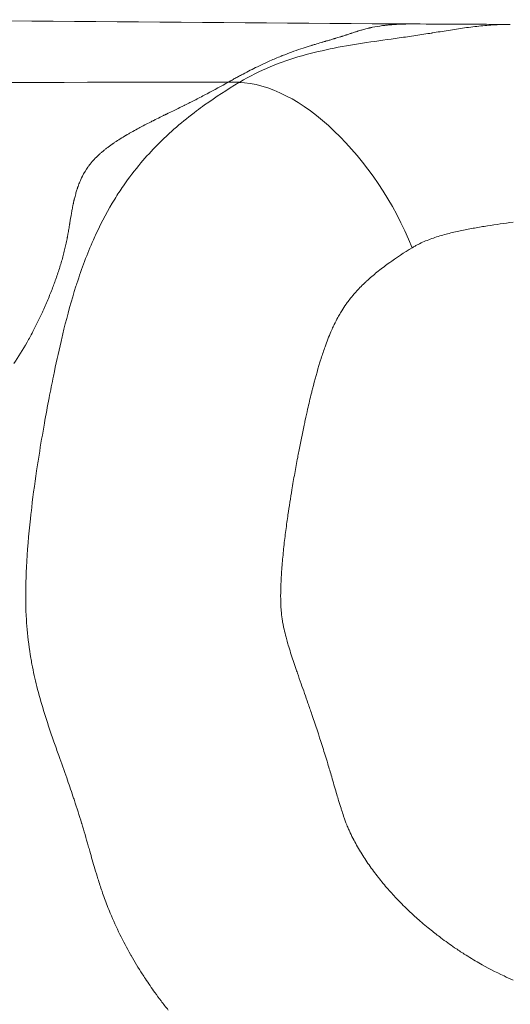
# Model space of a CAD drawing. Extents: x -27323 to -10523, y 17749 to 29629.
# Drawn here: x -23040 to -23006, y 23323 to 23391 of the extents above; entities that cross this region are included whole.
import ezdxf

# ---------------------------------------------------------------- set-up
doc = ezdxf.new("R2010")
doc.units = 0
doc.header["$MEASUREMENT"] = 0
doc.layers.add('外形線', color=7, linetype='CONTINUOUS', lineweight=18)

msp = doc.modelspace()

# ---------------------------------------------------------------- linework, layer by layer
at = {"layer": '外形線', "extrusion": (1e-16, 0, -1)}
msp.add_ellipse((-23024.625, 23386.95), major_axis=(-0.527, -0.315), ratio=0.015355, start_param=1.498741, end_param=1.620362, dxfattribs=at)
at = {"layer": '外形線'}
msp.add_ellipse((-23020.156, 23375.528), major_axis=(-6.577, 10.866), ratio=0.527896, start_param=-1.880055, end_param=-0.3103, dxfattribs=at)
for points in [[(-23059.443, 23391.285), (-23044.029, 23391.285), (-23028.016, 23391.079), (-23012.545, 23390.99)], [(-23016.726, 23390.401), (-23016.77, 23390.387), (-23016.815, 23390.372), (-23016.86, 23390.357)], [(-23016.503, 23390.473), (-23016.575, 23390.45), (-23016.65, 23390.426), (-23016.726, 23390.401)], [(-23016.472, 23390.482), (-23016.484, 23390.478), (-23016.493, 23390.476), (-23016.503, 23390.473)], [(-23016.436, 23390.493), (-23016.448, 23390.49), (-23016.46, 23390.486), (-23016.472, 23390.482)], [(-23016.364, 23390.515), (-23016.388, 23390.508), (-23016.412, 23390.501), (-23016.436, 23390.493)], [(-23016.118, 23390.588), (-23016.2, 23390.565), (-23016.282, 23390.541), (-23016.364, 23390.515)], [(-23015.799, 23390.672), (-23015.904, 23390.646), (-23016.011, 23390.618), (-23016.118, 23390.588)], [(-23015.66, 23390.706), (-23015.706, 23390.695), (-23015.752, 23390.684), (-23015.799, 23390.672)], [(-23015.591, 23390.722), (-23015.614, 23390.716), (-23015.637, 23390.711), (-23015.66, 23390.706)], [(-23015.557, 23390.729), (-23015.568, 23390.727), (-23015.58, 23390.724), (-23015.591, 23390.722)], [(-23015.54, 23390.733), (-23015.546, 23390.732), (-23015.551, 23390.73), (-23015.557, 23390.729)], [(-23015.531, 23390.735), (-23015.534, 23390.734), (-23015.537, 23390.734), (-23015.54, 23390.733)], [(-23015.519, 23390.737), (-23015.523, 23390.737), (-23015.527, 23390.736), (-23015.531, 23390.735)], [(-23015.424, 23390.758), (-23015.456, 23390.751), (-23015.488, 23390.744), (-23015.519, 23390.737)], [(-23014.742, 23390.872), (-23014.979, 23390.841), (-23015.206, 23390.802), (-23015.424, 23390.758)], [(-23014.588, 23390.892), (-23014.64, 23390.886), (-23014.691, 23390.879), (-23014.742, 23390.872)], [(-23014.326, 23390.92), (-23014.414, 23390.912), (-23014.502, 23390.902), (-23014.588, 23390.892)], [(-23014.219, 23390.93), (-23014.254, 23390.927), (-23014.29, 23390.924), (-23014.326, 23390.92)], [(-23014.192, 23390.933), (-23014.201, 23390.932), (-23014.21, 23390.931), (-23014.219, 23390.93)], [(-23014.16, 23390.935), (-23014.171, 23390.934), (-23014.183, 23390.933), (-23014.192, 23390.933)], [(-23014.094, 23390.941), (-23014.116, 23390.939), (-23014.138, 23390.937), (-23014.16, 23390.935)], [(-23013.828, 23390.959), (-23013.918, 23390.954), (-23014.007, 23390.948), (-23014.094, 23390.941)], [(-23013.552, 23390.973), (-23013.645, 23390.969), (-23013.737, 23390.965), (-23013.828, 23390.959)], [(-23013.278, 23390.983), (-23013.37, 23390.98), (-23013.462, 23390.977), (-23013.552, 23390.973)], [(-23013.131, 23390.986), (-23013.181, 23390.985), (-23013.231, 23390.984), (-23013.278, 23390.983)], [(-23012.98, 23390.988), (-23013.031, 23390.988), (-23013.081, 23390.987), (-23013.131, 23390.986)], [(-23012.664, 23390.99), (-23012.772, 23390.99), (-23012.877, 23390.99), (-23012.98, 23390.988)], [(-23012.545, 23390.99), (-23012.585, 23390.99), (-23012.625, 23390.99), (-23012.664, 23390.99)], [(-23012.545, 23390.99), (-23010.321, 23390.977), (-23008.107, 23390.966), (-23005.905, 23390.958)], [(-23011.314, 23390.366), (-23010.939, 23390.427), (-23010.564, 23390.488), (-23010.19, 23390.548)], [(-23010.19, 23390.548), (-23009.815, 23390.607), (-23009.441, 23390.664), (-23009.066, 23390.716)], [(-23009.066, 23390.716), (-23008.691, 23390.768), (-23008.316, 23390.814), (-23007.941, 23390.852)], [(-23007.941, 23390.852), (-23007.573, 23390.889), (-23007.205, 23390.918), (-23006.836, 23390.936)], [(-23006.836, 23390.936), (-23006.828, 23390.937), (-23006.82, 23390.937), (-23006.813, 23390.937)], [(-23006.813, 23390.937), (-23006.511, 23390.952), (-23006.209, 23390.96), (-23005.905, 23390.958)], [(-23018.759, 23389.769), (-23018.826, 23389.749), (-23018.892, 23389.73), (-23018.959, 23389.71)], [(-23018.746, 23389.773), (-23018.75, 23389.771), (-23018.754, 23389.77), (-23018.759, 23389.769)], [(-23018.733, 23389.777), (-23018.737, 23389.775), (-23018.742, 23389.774), (-23018.746, 23389.773)], [(-23018.706, 23389.784), (-23018.715, 23389.782), (-23018.724, 23389.779), (-23018.733, 23389.777)], [(-23018.653, 23389.8), (-23018.671, 23389.795), (-23018.689, 23389.789), (-23018.706, 23389.784)], [(-23018.08, 23389.97), (-23018.121, 23389.957), (-23018.161, 23389.945), (-23018.2, 23389.934)], [(-23018.019, 23389.988), (-23018.039, 23389.982), (-23018.06, 23389.976), (-23018.08, 23389.97)], [(-23018.003, 23389.993), (-23018.008, 23389.991), (-23018.013, 23389.99), (-23018.019, 23389.988)], [(-23017.995, 23389.995), (-23017.998, 23389.994), (-23018.001, 23389.994), (-23018.003, 23389.993)], [(-23017.988, 23389.997), (-23017.99, 23389.997), (-23017.993, 23389.996), (-23017.995, 23389.995)], [(-23017.966, 23390.004), (-23017.974, 23390.002), (-23017.981, 23390), (-23017.988, 23389.997)], [(-23017.827, 23390.046), (-23017.878, 23390.031), (-23017.924, 23390.017), (-23017.966, 23390.004)], [(-23017.635, 23390.106), (-23017.705, 23390.084), (-23017.769, 23390.064), (-23017.827, 23390.046)], [(-23017.618, 23390.111), (-23017.625, 23390.109), (-23017.63, 23390.107), (-23017.635, 23390.106)], [(-23017.596, 23390.118), (-23017.603, 23390.116), (-23017.61, 23390.114), (-23017.618, 23390.111)], [(-23017.554, 23390.131), (-23017.567, 23390.127), (-23017.581, 23390.123), (-23017.596, 23390.118)], [(-23017.478, 23390.155), (-23017.502, 23390.148), (-23017.527, 23390.14), (-23017.554, 23390.131)], [(-23017.283, 23390.218), (-23017.323, 23390.205), (-23017.388, 23390.184), (-23017.478, 23390.155)], [(-23017.279, 23390.219), (-23017.28, 23390.219), (-23017.282, 23390.218), (-23017.283, 23390.218)], [(-23017.265, 23390.224), (-23017.269, 23390.222), (-23017.274, 23390.221), (-23017.279, 23390.219)], [(-23017.259, 23390.226), (-23017.261, 23390.225), (-23017.263, 23390.224), (-23017.265, 23390.224)], [(-23017.256, 23390.227), (-23017.256, 23390.227), (-23017.258, 23390.226), (-23017.259, 23390.226)], [(-23017.255, 23390.227), (-23017.256, 23390.227), (-23017.256, 23390.227), (-23017.256, 23390.227)], [(-23017.251, 23390.228), (-23017.253, 23390.228), (-23017.254, 23390.227), (-23017.255, 23390.227)], [(-23016.964, 23390.323), (-23016.999, 23390.311), (-23017.035, 23390.3), (-23017.073, 23390.287)], [(-23016.913, 23390.34), (-23016.93, 23390.334), (-23016.947, 23390.329), (-23016.964, 23390.323)], [(-23016.888, 23390.348), (-23016.897, 23390.345), (-23016.905, 23390.343), (-23016.913, 23390.34)], [(-23016.875, 23390.352), (-23016.88, 23390.351), (-23016.884, 23390.349), (-23016.888, 23390.348)], [(-23016.86, 23390.357), (-23016.865, 23390.356), (-23016.87, 23390.354), (-23016.875, 23390.352)], [(-23015.834, 23389.704), (-23015.082, 23389.818), (-23014.329, 23389.921), (-23013.576, 23390.026)], [(-23011.325, 23390.364), (-23011.322, 23390.365), (-23011.318, 23390.365), (-23011.314, 23390.366)], [(-23020.226, 23389.32), (-23020.643, 23389.184), (-23021.067, 23389.034), (-23021.495, 23388.867)], [(-23020.298, 23388.795), (-23019.564, 23389.003), (-23018.827, 23389.173), (-23018.086, 23389.319)], [(-23019.951, 23389.409), (-23020.043, 23389.38), (-23020.134, 23389.35), (-23020.226, 23389.32)], [(-23019.649, 23389.503), (-23019.749, 23389.472), (-23019.85, 23389.441), (-23019.951, 23389.409)], [(-23019.612, 23389.515), (-23019.624, 23389.511), (-23019.637, 23389.507), (-23019.649, 23389.503)], [(-23019.579, 23389.525), (-23019.59, 23389.522), (-23019.599, 23389.519), (-23019.612, 23389.515)], [(-23019.517, 23389.544), (-23019.538, 23389.537), (-23019.558, 23389.531), (-23019.579, 23389.525)], [(-23019.391, 23389.582), (-23019.433, 23389.569), (-23019.475, 23389.556), (-23019.517, 23389.544)], [(-23018.959, 23389.71), (-23019.103, 23389.668), (-23019.248, 23389.625), (-23019.391, 23389.582)], [(-23018.086, 23389.319), (-23018.082, 23389.32), (-23018.078, 23389.321), (-23018.075, 23389.322)], [(-23018.075, 23389.322), (-23017.331, 23389.468), (-23016.583, 23389.591), (-23015.834, 23389.704)], [(-23022.611, 23388.398), (-23022.676, 23388.369), (-23022.741, 23388.339), (-23022.807, 23388.309)], [(-23021.837, 23388.73), (-23022.092, 23388.626), (-23022.35, 23388.516), (-23022.611, 23388.398)], [(-23022.493, 23388.035), (-23021.777, 23388.333), (-23021.046, 23388.582), (-23020.311, 23388.791)], [(-23021.742, 23388.769), (-23021.774, 23388.756), (-23021.806, 23388.743), (-23021.837, 23388.73)], [(-23021.695, 23388.788), (-23021.71, 23388.782), (-23021.726, 23388.775), (-23021.742, 23388.769)], [(-23021.683, 23388.792), (-23021.687, 23388.791), (-23021.691, 23388.789), (-23021.695, 23388.788)], [(-23021.672, 23388.797), (-23021.676, 23388.795), (-23021.679, 23388.794), (-23021.683, 23388.792)], [(-23021.652, 23388.805), (-23021.659, 23388.802), (-23021.666, 23388.799), (-23021.672, 23388.797)], [(-23021.495, 23388.867), (-23021.548, 23388.846), (-23021.6, 23388.826), (-23021.652, 23388.805)], [(-23020.311, 23388.791), (-23020.307, 23388.792), (-23020.302, 23388.794), (-23020.298, 23388.795)], [(-23024.603, 23386.974), (-23023.913, 23387.386), (-23023.21, 23387.736), (-23022.493, 23388.035)], [(-23023.382, 23388.036), (-23023.708, 23387.877), (-23024.039, 23387.707), (-23024.375, 23387.529)], [(-23023.007, 23388.216), (-23023.131, 23388.157), (-23023.256, 23388.097), (-23023.382, 23388.036)], [(-23022.906, 23388.263), (-23022.938, 23388.248), (-23022.97, 23388.233), (-23023.007, 23388.216)], [(-23022.807, 23388.309), (-23022.84, 23388.294), (-23022.873, 23388.279), (-23022.906, 23388.263)], [(-23025.321, 23387.01), (-23025.343, 23386.997), (-23025.364, 23386.986), (-23025.386, 23386.973)], [(-23025.257, 23387.046), (-23025.278, 23387.034), (-23025.3, 23387.022), (-23025.321, 23387.01)], [(-23025.128, 23387.118), (-23025.171, 23387.094), (-23025.214, 23387.07), (-23025.257, 23387.046)], [(-23024.871, 23387.26), (-23024.957, 23387.213), (-23025.042, 23387.166), (-23025.128, 23387.118)], [(-23024.616, 23387.399), (-23024.701, 23387.353), (-23024.786, 23387.307), (-23024.871, 23387.26)], [(-23025.386, 23386.973), (-23042.644, 23386.956), (-23060.148, 23386.895), (-23077.312, 23386.895)], [(-23027.027, 23385.393), (-23026.259, 23385.944), (-23025.47, 23386.455), (-23024.667, 23386.936)], [(-23025.386, 23386.973), (-23025.86, 23386.705), (-23026.353, 23386.437), (-23026.864, 23386.167)], [(-23024.603, 23386.974), (-23024.864, 23386.974), (-23025.125, 23386.973), (-23025.386, 23386.973)], [(-23027.846, 23385.659), (-23027.879, 23385.642), (-23027.913, 23385.625), (-23027.945, 23385.609)], [(-23027.647, 23385.76), (-23027.713, 23385.727), (-23027.779, 23385.693), (-23027.846, 23385.659)], [(-23026.864, 23386.167), (-23027.12, 23386.032), (-23027.382, 23385.895), (-23027.647, 23385.76)], [(-23028.971, 23383.868), (-23028.518, 23384.259), (-23028.055, 23384.63), (-23027.584, 23384.984)], [(-23028.802, 23385.184), (-23028.82, 23385.175), (-23028.836, 23385.168), (-23028.851, 23385.16)], [(-23028.749, 23385.21), (-23028.767, 23385.202), (-23028.784, 23385.193), (-23028.802, 23385.184)], [(-23028.644, 23385.262), (-23028.679, 23385.245), (-23028.714, 23385.228), (-23028.749, 23385.21)], [(-23028.437, 23385.364), (-23028.505, 23385.33), (-23028.574, 23385.296), (-23028.644, 23385.262)], [(-23028.397, 23385.384), (-23028.41, 23385.377), (-23028.424, 23385.37), (-23028.437, 23385.364)], [(-23028.041, 23385.561), (-23028.156, 23385.503), (-23028.275, 23385.444), (-23028.397, 23385.384)], [(-23027.945, 23385.609), (-23027.977, 23385.593), (-23028.008, 23385.577), (-23028.041, 23385.561)], [(-23027.584, 23384.984), (-23027.4, 23385.123), (-23027.214, 23385.259), (-23027.027, 23385.393)], [(-23030.618, 23384.292), (-23030.638, 23384.282), (-23030.653, 23384.274), (-23030.669, 23384.266)], [(-23030.556, 23384.323), (-23030.576, 23384.313), (-23030.597, 23384.303), (-23030.618, 23384.292)], [(-23030.437, 23384.382), (-23030.476, 23384.363), (-23030.516, 23384.343), (-23030.556, 23384.323)], [(-23030.015, 23384.591), (-23030.141, 23384.529), (-23030.282, 23384.46), (-23030.437, 23384.382)], [(-23029.837, 23384.679), (-23029.893, 23384.651), (-23029.952, 23384.622), (-23030.015, 23384.591)], [(-23029.756, 23384.718), (-23029.782, 23384.706), (-23029.809, 23384.692), (-23029.837, 23384.679)], [(-23029.736, 23384.728), (-23029.743, 23384.725), (-23029.749, 23384.721), (-23029.756, 23384.718)], [(-23029.712, 23384.74), (-23029.722, 23384.735), (-23029.73, 23384.731), (-23029.736, 23384.728)], [(-23029.657, 23384.766), (-23029.676, 23384.757), (-23029.694, 23384.749), (-23029.712, 23384.74)], [(-23031.679, 23383.74), (-23031.82, 23383.664), (-23031.954, 23383.589), (-23032.08, 23383.518)], [(-23031.466, 23383.855), (-23031.532, 23383.82), (-23031.608, 23383.779), (-23031.679, 23383.74)], [(-23031.268, 23383.959), (-23031.334, 23383.925), (-23031.4, 23383.89), (-23031.466, 23383.855)], [(-23030.869, 23384.165), (-23031.003, 23384.097), (-23031.135, 23384.029), (-23031.268, 23383.959)], [(-23030.669, 23384.266), (-23030.736, 23384.232), (-23030.803, 23384.199), (-23030.869, 23384.165)], [(-23029.326, 23383.555), (-23029.208, 23383.661), (-23029.09, 23383.765), (-23028.971, 23383.868)], [(-23032.451, 23383.303), (-23032.737, 23383.134), (-23032.994, 23382.972), (-23033.223, 23382.818)], [(-23032.397, 23383.335), (-23032.415, 23383.325), (-23032.433, 23383.314), (-23032.451, 23383.303)], [(-23032.352, 23383.361), (-23032.367, 23383.353), (-23032.379, 23383.346), (-23032.397, 23383.335)], [(-23032.265, 23383.412), (-23032.295, 23383.395), (-23032.324, 23383.378), (-23032.352, 23383.361)], [(-23032.08, 23383.518), (-23032.144, 23383.482), (-23032.205, 23383.447), (-23032.265, 23383.412)], [(-23030.295, 23382.633), (-23029.98, 23382.952), (-23029.656, 23383.259), (-23029.326, 23383.555)], [(-23033.936, 23382.298), (-23033.995, 23382.251), (-23034.052, 23382.203), (-23034.108, 23382.156)], [(-23033.847, 23382.368), (-23033.877, 23382.345), (-23033.906, 23382.321), (-23033.936, 23382.298)], [(-23033.76, 23382.435), (-23033.789, 23382.413), (-23033.817, 23382.392), (-23033.847, 23382.368)], [(-23033.583, 23382.567), (-23033.644, 23382.522), (-23033.703, 23382.478), (-23033.76, 23382.435)], [(-23033.395, 23382.701), (-23033.46, 23382.656), (-23033.522, 23382.611), (-23033.583, 23382.567)], [(-23033.348, 23382.733), (-23033.362, 23382.723), (-23033.379, 23382.712), (-23033.395, 23382.701)], [(-23031.426, 23381.4), (-23031.065, 23381.827), (-23030.688, 23382.237), (-23030.295, 23382.633)], [(-23034.584, 23381.713), (-23034.681, 23381.613), (-23034.772, 23381.512), (-23034.858, 23381.408)], [(-23034.272, 23382.013), (-23034.383, 23381.912), (-23034.487, 23381.812), (-23034.584, 23381.713)], [(-23034.191, 23382.084), (-23034.218, 23382.061), (-23034.244, 23382.038), (-23034.272, 23382.013)], [(-23034.108, 23382.156), (-23034.136, 23382.132), (-23034.163, 23382.108), (-23034.191, 23382.084)], [(-23035.092, 23381.103), (-23035.232, 23380.905), (-23035.361, 23380.693), (-23035.477, 23380.466)], [(-23035.039, 23381.177), (-23035.057, 23381.153), (-23035.074, 23381.128), (-23035.092, 23381.103)], [(-23034.916, 23381.337), (-23034.939, 23381.308), (-23034.962, 23381.279), (-23034.984, 23381.25)], [(-23034.858, 23381.408), (-23034.878, 23381.385), (-23034.897, 23381.361), (-23034.916, 23381.337)], [(-23032.643, 23379.811), (-23032.261, 23380.364), (-23031.855, 23380.893), (-23031.426, 23381.4)], [(-23035.549, 23380.319), (-23035.572, 23380.271), (-23035.595, 23380.221), (-23035.617, 23380.17)], [(-23035.514, 23380.391), (-23035.526, 23380.367), (-23035.538, 23380.343), (-23035.549, 23380.319)], [(-23035.497, 23380.426), (-23035.503, 23380.415), (-23035.508, 23380.403), (-23035.514, 23380.391)], [(-23035.488, 23380.444), (-23035.491, 23380.437), (-23035.494, 23380.432), (-23035.497, 23380.426)], [(-23035.477, 23380.466), (-23035.48, 23380.459), (-23035.484, 23380.451), (-23035.488, 23380.444)], [(-23035.852, 23379.542), (-23035.881, 23379.449), (-23035.911, 23379.351), (-23035.94, 23379.245)], [(-23035.83, 23379.609), (-23035.837, 23379.587), (-23035.845, 23379.565), (-23035.852, 23379.542)], [(-23035.819, 23379.642), (-23035.823, 23379.632), (-23035.827, 23379.621), (-23035.83, 23379.609)], [(-23035.812, 23379.664), (-23035.815, 23379.657), (-23035.817, 23379.648), (-23035.819, 23379.642)], [(-23035.805, 23379.685), (-23035.807, 23379.678), (-23035.81, 23379.671), (-23035.812, 23379.664)], [(-23035.745, 23379.854), (-23035.765, 23379.799), (-23035.785, 23379.743), (-23035.805, 23379.685)], [(-23035.617, 23380.17), (-23035.661, 23380.069), (-23035.704, 23379.964), (-23035.745, 23379.854)], [(-23033.24, 23378.898), (-23033.048, 23379.209), (-23032.849, 23379.514), (-23032.643, 23379.811)], [(-23036.043, 23378.846), (-23036.045, 23378.836), (-23036.046, 23378.83), (-23036.048, 23378.822)], [(-23036.039, 23378.861), (-23036.04, 23378.856), (-23036.041, 23378.85), (-23036.043, 23378.846)], [(-23036.028, 23378.906), (-23036.032, 23378.891), (-23036.035, 23378.876), (-23036.039, 23378.861)], [(-23035.94, 23379.245), (-23035.97, 23379.139), (-23035.999, 23379.026), (-23036.028, 23378.906)], [(-23034.519, 23376.513), (-23034.131, 23377.347), (-23033.706, 23378.143), (-23033.24, 23378.898)], [(-23036.166, 23378.262), (-23036.177, 23378.208), (-23036.187, 23378.155), (-23036.197, 23378.101)], [(-23036.135, 23378.422), (-23036.145, 23378.369), (-23036.156, 23378.315), (-23036.166, 23378.262)], [(-23036.117, 23378.51), (-23036.123, 23378.481), (-23036.129, 23378.448), (-23036.135, 23378.422)], [(-23036.099, 23378.596), (-23036.104, 23378.569), (-23036.111, 23378.54), (-23036.117, 23378.51)], [(-23036.228, 23377.926), (-23036.271, 23377.682), (-23036.308, 23377.46), (-23036.341, 23377.263)], [(-23036.211, 23378.019), (-23036.217, 23377.987), (-23036.223, 23377.957), (-23036.228, 23377.926)], [(-23036.204, 23378.06), (-23036.206, 23378.047), (-23036.209, 23378.034), (-23036.211, 23378.019)], [(-23036.197, 23378.101), (-23036.199, 23378.087), (-23036.201, 23378.074), (-23036.204, 23378.06)], [(-23036.399, 23376.914), (-23036.42, 23376.793), (-23036.44, 23376.676), (-23036.46, 23376.563)], [(-23036.368, 23377.099), (-23036.378, 23377.036), (-23036.389, 23376.975), (-23036.399, 23376.914)], [(-23036.36, 23377.146), (-23036.363, 23377.13), (-23036.365, 23377.114), (-23036.368, 23377.099)], [(-23036.353, 23377.191), (-23036.355, 23377.179), (-23036.358, 23377.162), (-23036.36, 23377.146)], [(-23036.341, 23377.263), (-23036.345, 23377.239), (-23036.349, 23377.214), (-23036.353, 23377.191)], [(-23008.369, 23376.896), (-23008.663, 23376.844), (-23008.957, 23376.788), (-23009.25, 23376.727)], [(-23036.523, 23376.226), (-23036.533, 23376.17), (-23036.545, 23376.113), (-23036.556, 23376.057)], [(-23036.514, 23376.273), (-23036.517, 23376.257), (-23036.52, 23376.242), (-23036.523, 23376.226)], [(-23036.505, 23376.316), (-23036.508, 23376.302), (-23036.511, 23376.289), (-23036.514, 23376.273)], [(-23036.49, 23376.396), (-23036.495, 23376.369), (-23036.5, 23376.342), (-23036.505, 23376.316)], [(-23036.46, 23376.563), (-23036.47, 23376.506), (-23036.48, 23376.451), (-23036.49, 23376.396)], [(-23034.712, 23376.087), (-23034.649, 23376.23), (-23034.585, 23376.372), (-23034.519, 23376.513)], [(-23011.435, 23376.127), (-23011.579, 23376.073), (-23011.721, 23376.017), (-23011.862, 23375.956)], [(-23011.002, 23376.277), (-23011.148, 23376.23), (-23011.292, 23376.18), (-23011.435, 23376.127)], [(-23010.129, 23376.527), (-23010.421, 23376.453), (-23010.712, 23376.371), (-23011.002, 23376.277)], [(-23009.25, 23376.727), (-23009.544, 23376.667), (-23009.837, 23376.601), (-23010.129, 23376.527)], [(-23036.682, 23375.477), (-23036.697, 23375.415), (-23036.712, 23375.354), (-23036.728, 23375.289)], [(-23036.599, 23375.851), (-23036.625, 23375.726), (-23036.653, 23375.601), (-23036.682, 23375.477)], [(-23036.556, 23376.057), (-23036.57, 23375.988), (-23036.584, 23375.919), (-23036.599, 23375.851)], [(-23035.858, 23373.058), (-23035.524, 23374.089), (-23035.148, 23375.102), (-23034.712, 23376.087)], [(-23012.691, 23375.528), (-23013.237, 23375.198), (-23013.774, 23374.848), (-23014.297, 23374.471)], [(-23012.665, 23375.544), (-23012.674, 23375.539), (-23012.682, 23375.533), (-23012.691, 23375.528)], [(-23012.653, 23375.551), (-23012.657, 23375.549), (-23012.661, 23375.546), (-23012.665, 23375.544)], [(-23012.64, 23375.559), (-23012.644, 23375.556), (-23012.648, 23375.554), (-23012.653, 23375.551)], [(-23012.589, 23375.589), (-23012.606, 23375.579), (-23012.623, 23375.569), (-23012.64, 23375.559)], [(-23012.487, 23375.648), (-23012.521, 23375.629), (-23012.555, 23375.609), (-23012.589, 23375.589)], [(-23012.281, 23375.758), (-23012.35, 23375.723), (-23012.419, 23375.686), (-23012.487, 23375.648)], [(-23011.862, 23375.956), (-23012.003, 23375.894), (-23012.143, 23375.829), (-23012.281, 23375.758)], [(-23036.777, 23375.093), (-23036.811, 23374.962), (-23036.847, 23374.83), (-23036.884, 23374.697)], [(-23036.728, 23375.289), (-23036.744, 23375.224), (-23036.76, 23375.159), (-23036.777, 23375.093)], [(-23037.003, 23374.296), (-23037.084, 23374.03), (-23037.174, 23373.757), (-23037.271, 23373.478)], [(-23036.884, 23374.697), (-23036.922, 23374.564), (-23036.962, 23374.429), (-23037.003, 23374.296)], [(-23014.335, 23374.445), (-23014.602, 23374.251), (-23014.866, 23374.05), (-23015.125, 23373.84)], [(-23014.297, 23374.471), (-23014.31, 23374.462), (-23014.322, 23374.454), (-23014.335, 23374.445)], [(-23037.271, 23373.478), (-23037.284, 23373.443), (-23037.296, 23373.408), (-23037.308, 23373.373)], [(-23015.125, 23373.84), (-23015.361, 23373.649), (-23015.592, 23373.45), (-23015.819, 23373.241)], [(-23037.43, 23373.036), (-23037.477, 23372.911), (-23037.524, 23372.785), (-23037.573, 23372.658)], [(-23037.419, 23373.066), (-23037.423, 23373.056), (-23037.427, 23373.046), (-23037.43, 23373.036)], [(-23037.346, 23373.268), (-23037.37, 23373.201), (-23037.394, 23373.133), (-23037.419, 23373.066)], [(-23037.308, 23373.373), (-23037.321, 23373.338), (-23037.334, 23373.301), (-23037.346, 23373.268)], [(-23036.751, 23369.9), (-23036.502, 23370.902), (-23036.228, 23371.893), (-23035.918, 23372.868)], [(-23035.918, 23372.868), (-23035.898, 23372.931), (-23035.878, 23372.995), (-23035.858, 23373.058)], [(-23015.888, 23373.177), (-23016.107, 23372.971), (-23016.323, 23372.755), (-23016.528, 23372.53)], [(-23015.819, 23373.241), (-23015.842, 23373.22), (-23015.865, 23373.198), (-23015.888, 23373.177)], [(-23016.942, 23372.044), (-23017.021, 23371.946), (-23017.097, 23371.846), (-23017.171, 23371.744)], [(-23016.608, 23372.441), (-23016.723, 23372.312), (-23016.834, 23372.18), (-23016.942, 23372.044)], [(-23016.528, 23372.53), (-23016.555, 23372.5), (-23016.581, 23372.471), (-23016.608, 23372.441)], [(-23038.093, 23371.407), (-23038.125, 23371.336), (-23038.156, 23371.266), (-23038.188, 23371.195)], [(-23017.257, 23371.626), (-23017.358, 23371.483), (-23017.456, 23371.336), (-23017.55, 23371.185)], [(-23017.171, 23371.744), (-23017.2, 23371.705), (-23017.229, 23371.665), (-23017.257, 23371.626)], [(-23038.282, 23370.989), (-23038.455, 23370.615), (-23038.636, 23370.244), (-23038.826, 23369.877)], [(-23038.188, 23371.195), (-23038.221, 23371.124), (-23038.251, 23371.057), (-23038.282, 23370.989)], [(-23017.82, 23370.72), (-23017.907, 23370.561), (-23017.991, 23370.399), (-23018.071, 23370.233)], [(-23017.735, 23370.873), (-23017.764, 23370.822), (-23017.792, 23370.771), (-23017.82, 23370.72)], [(-23017.55, 23371.185), (-23017.613, 23371.082), (-23017.675, 23370.978), (-23017.735, 23370.873)], [(-23018.071, 23370.233), (-23018.121, 23370.129), (-23018.171, 23370.023), (-23018.219, 23369.917)], [(-23039.084, 23369.39), (-23039.155, 23369.259), (-23039.228, 23369.128), (-23039.3, 23369.001)], [(-23038.826, 23369.877), (-23038.91, 23369.714), (-23038.996, 23369.552), (-23039.084, 23369.39)], [(-23036.953, 23369.061), (-23036.887, 23369.342), (-23036.82, 23369.621), (-23036.751, 23369.9)], [(-23018.302, 23369.729), (-23018.448, 23369.39), (-23018.582, 23369.044), (-23018.707, 23368.695)], [(-23018.219, 23369.917), (-23018.247, 23369.854), (-23018.274, 23369.792), (-23018.302, 23369.729)], [(-23039.3, 23369.001), (-23039.589, 23368.491), (-23039.891, 23368.001), (-23040.209, 23367.532)], [(-23037.475, 23366.673), (-23037.311, 23367.474), (-23037.139, 23368.271), (-23036.953, 23369.061)], [(-23018.707, 23368.695), (-23018.803, 23368.427), (-23018.894, 23368.157), (-23018.981, 23367.884)], [(-23019.058, 23367.638), (-23019.247, 23367.026), (-23019.417, 23366.405), (-23019.575, 23365.779)], [(-23018.981, 23367.884), (-23019.007, 23367.803), (-23019.033, 23367.72), (-23019.058, 23367.638)], [(-23037.776, 23365.157), (-23037.679, 23365.664), (-23037.579, 23366.169), (-23037.475, 23366.673)], [(-23019.651, 23365.477), (-23019.74, 23365.112), (-23019.826, 23364.747), (-23019.91, 23364.38)], [(-23019.575, 23365.779), (-23019.6, 23365.679), (-23019.626, 23365.578), (-23019.651, 23365.477)], [(-23038.099, 23363.41), (-23037.995, 23363.993), (-23037.888, 23364.576), (-23037.776, 23365.157)], [(-23019.91, 23364.38), (-23019.966, 23364.131), (-23020.021, 23363.883), (-23020.075, 23363.634)], [(-23038.472, 23361.208), (-23038.354, 23361.943), (-23038.229, 23362.678), (-23038.099, 23363.41)], [(-23020.152, 23363.275), (-23020.28, 23362.674), (-23020.402, 23362.07), (-23020.519, 23361.464)], [(-23020.075, 23363.634), (-23020.101, 23363.514), (-23020.126, 23363.395), (-23020.152, 23363.275)], [(-23038.639, 23360.122), (-23038.585, 23360.484), (-23038.529, 23360.846), (-23038.472, 23361.208)], [(-23020.519, 23361.464), (-23020.546, 23361.327), (-23020.572, 23361.189), (-23020.598, 23361.052)], [(-23020.598, 23361.052), (-23020.669, 23360.68), (-23020.738, 23360.308), (-23020.804, 23359.936)], [(-23039.023, 23357.226), (-23038.912, 23358.195), (-23038.782, 23359.16), (-23038.639, 23360.122)], [(-23020.804, 23359.936), (-23020.871, 23359.563), (-23020.936, 23359.191), (-23020.999, 23358.817)], [(-23020.999, 23358.817), (-23021.095, 23358.243), (-23021.185, 23357.668), (-23021.269, 23357.092)], [(-23039.069, 23356.806), (-23039.054, 23356.946), (-23039.039, 23357.086), (-23039.023, 23357.226)], [(-23021.269, 23357.092), (-23021.295, 23356.918), (-23021.319, 23356.744), (-23021.343, 23356.571)], [(-23039.341, 23353.463), (-23039.285, 23354.584), (-23039.19, 23355.698), (-23039.069, 23356.806)], [(-23021.343, 23356.571), (-23021.395, 23356.195), (-23021.444, 23355.819), (-23021.489, 23355.442)], [(-23021.489, 23355.442), (-23021.511, 23355.256), (-23021.532, 23355.071), (-23021.552, 23354.885)], [(-23021.552, 23354.885), (-23021.574, 23354.693), (-23021.594, 23354.501), (-23021.612, 23354.308)], [(-23021.612, 23354.308), (-23021.649, 23353.929), (-23021.682, 23353.549), (-23021.708, 23353.168)], [(-23039.356, 23350.103), (-23039.408, 23351.127), (-23039.399, 23352.159), (-23039.354, 23353.197)], [(-23039.354, 23353.197), (-23039.35, 23353.286), (-23039.345, 23353.374), (-23039.341, 23353.463)], [(-23021.708, 23353.168), (-23021.72, 23352.998), (-23021.73, 23352.828), (-23021.739, 23352.658)], [(-23021.743, 23352.595), (-23021.752, 23352.404), (-23021.761, 23352.212), (-23021.766, 23352.021)], [(-23021.739, 23352.658), (-23021.74, 23352.637), (-23021.741, 23352.616), (-23021.743, 23352.595)], [(-23021.766, 23352.021), (-23021.771, 23351.86), (-23021.774, 23351.699), (-23021.775, 23351.538)], [(-23021.775, 23351.538), (-23021.775, 23351.509), (-23021.775, 23351.479), (-23021.775, 23351.449)], [(-23021.775, 23351.449), (-23021.775, 23351.259), (-23021.771, 23351.069), (-23021.763, 23350.879)], [(-23021.763, 23350.879), (-23021.761, 23350.832), (-23021.759, 23350.785), (-23021.756, 23350.737)], [(-23021.756, 23350.737), (-23021.753, 23350.69), (-23021.75, 23350.643), (-23021.747, 23350.596)], [(-23021.747, 23350.596), (-23021.742, 23350.54), (-23021.738, 23350.484), (-23021.733, 23350.428)], [(-23021.733, 23350.428), (-23021.729, 23350.389), (-23021.726, 23350.351), (-23021.722, 23350.313)], [(-23021.722, 23350.313), (-23021.703, 23350.125), (-23021.678, 23349.938), (-23021.648, 23349.751)], [(-23039.291, 23349.168), (-23039.319, 23349.479), (-23039.34, 23349.79), (-23039.356, 23350.103)], [(-23021.648, 23349.751), (-23021.641, 23349.704), (-23021.633, 23349.658), (-23021.624, 23349.611)], [(-23021.624, 23349.611), (-23021.616, 23349.564), (-23021.607, 23349.518), (-23021.598, 23349.471)], [(-23039.037, 23347.184), (-23039.148, 23347.842), (-23039.233, 23348.503), (-23039.291, 23349.168)], [(-23021.598, 23349.471), (-23021.589, 23349.425), (-23021.58, 23349.378), (-23021.57, 23349.332)], [(-23021.57, 23349.332), (-23021.56, 23349.285), (-23021.55, 23349.239), (-23021.54, 23349.193)], [(-23021.54, 23349.193), (-23021.498, 23349.008), (-23021.453, 23348.822), (-23021.404, 23348.639)], [(-23021.404, 23348.639), (-23021.37, 23348.51), (-23021.334, 23348.381), (-23021.297, 23348.253)], [(-23021.297, 23348.253), (-23021.282, 23348.199), (-23021.266, 23348.146), (-23021.25, 23348.092)], [(-23021.25, 23348.092), (-23021.197, 23347.911), (-23021.141, 23347.731), (-23021.084, 23347.551)], [(-23021.084, 23347.551), (-23020.971, 23347.192), (-23020.851, 23346.836), (-23020.73, 23346.481)], [(-23038.964, 23346.777), (-23038.989, 23346.912), (-23039.013, 23347.048), (-23039.037, 23347.184)], [(-23038.621, 23345.222), (-23038.751, 23345.738), (-23038.866, 23346.256), (-23038.964, 23346.777)], [(-23020.73, 23346.481), (-23020.692, 23346.372), (-23020.655, 23346.264), (-23020.617, 23346.155)], [(-23020.617, 23346.155), (-23020.532, 23345.909), (-23020.446, 23345.663), (-23020.36, 23345.418)], [(-23038.156, 23343.562), (-23038.323, 23344.11), (-23038.48, 23344.663), (-23038.621, 23345.222)], [(-23020.36, 23345.418), (-23020.204, 23344.972), (-23020.047, 23344.526), (-23019.892, 23344.079)], [(-23037.442, 23341.408), (-23037.691, 23342.121), (-23037.933, 23342.837), (-23038.156, 23343.562)], [(-23019.892, 23344.079), (-23019.801, 23343.817), (-23019.71, 23343.555), (-23019.62, 23343.292)], [(-23019.62, 23343.292), (-23019.376, 23342.581), (-23019.138, 23341.868), (-23018.909, 23341.151)], [(-23037.105, 23340.453), (-23037.218, 23340.771), (-23037.331, 23341.089), (-23037.442, 23341.408)], [(-23018.909, 23341.151), (-23018.852, 23340.971), (-23018.795, 23340.792), (-23018.739, 23340.612)], [(-23036.559, 23338.91), (-23036.739, 23339.425), (-23036.923, 23339.939), (-23037.105, 23340.453)], [(-23018.739, 23340.612), (-23018.683, 23340.432), (-23018.627, 23340.252), (-23018.572, 23340.071)], [(-23018.572, 23340.071), (-23018.554, 23340.011), (-23018.536, 23339.95), (-23018.518, 23339.89)], [(-23018.518, 23339.89), (-23018.427, 23339.588), (-23018.338, 23339.287), (-23018.249, 23338.984)], [(-23036.13, 23337.662), (-23036.271, 23338.079), (-23036.414, 23338.495), (-23036.559, 23338.91)], [(-23018.249, 23338.984), (-23018.143, 23338.621), (-23018.038, 23338.258), (-23017.932, 23337.895)], [(-23036.029, 23337.36), (-23036.063, 23337.461), (-23036.097, 23337.562), (-23036.13, 23337.662)], [(-23035.531, 23335.797), (-23035.69, 23336.321), (-23035.857, 23336.842), (-23036.029, 23337.36)], [(-23017.932, 23337.895), (-23017.919, 23337.851), (-23017.906, 23337.807), (-23017.893, 23337.763)], [(-23017.893, 23337.763), (-23017.853, 23337.626), (-23017.812, 23337.488), (-23017.771, 23337.352)], [(-23017.771, 23337.352), (-23017.717, 23337.171), (-23017.661, 23336.991), (-23017.605, 23336.812)], [(-23017.605, 23336.812), (-23017.594, 23336.777), (-23017.583, 23336.741), (-23017.571, 23336.707)], [(-23017.571, 23336.707), (-23017.525, 23336.563), (-23017.478, 23336.42), (-23017.43, 23336.278)], [(-23017.43, 23336.278), (-23017.399, 23336.19), (-23017.368, 23336.102), (-23017.336, 23336.015)], [(-23017.336, 23336.015), (-23017.304, 23335.928), (-23017.271, 23335.841), (-23017.238, 23335.755)], [(-23035.522, 23335.769), (-23035.525, 23335.779), (-23035.528, 23335.788), (-23035.531, 23335.797)], [(-23035.07, 23334.218), (-23035.218, 23334.737), (-23035.366, 23335.255), (-23035.522, 23335.769)], [(-23017.238, 23335.755), (-23017.227, 23335.73), (-23017.217, 23335.704), (-23017.207, 23335.679)], [(-23017.207, 23335.679), (-23017.183, 23335.619), (-23017.158, 23335.559), (-23017.133, 23335.5)], [(-23017.133, 23335.5), (-23017.116, 23335.457), (-23017.097, 23335.415), (-23017.079, 23335.373)], [(-23017.079, 23335.373), (-23017.061, 23335.331), (-23017.042, 23335.289), (-23017.023, 23335.248)], [(-23017.023, 23335.248), (-23016.948, 23335.081), (-23016.869, 23334.917), (-23016.787, 23334.755)], [(-23016.787, 23334.755), (-23016.778, 23334.738), (-23016.77, 23334.722), (-23016.761, 23334.705)], [(-23016.761, 23334.705), (-23016.687, 23334.56), (-23016.61, 23334.417), (-23016.532, 23334.275)], [(-23034.967, 23333.854), (-23035.001, 23333.975), (-23035.036, 23334.097), (-23035.07, 23334.218)], [(-23016.532, 23334.275), (-23016.444, 23334.117), (-23016.353, 23333.96), (-23016.259, 23333.806)], [(-23034.615, 23332.639), (-23034.735, 23333.042), (-23034.851, 23333.448), (-23034.967, 23333.854)], [(-23016.259, 23333.806), (-23016.254, 23333.797), (-23016.248, 23333.788), (-23016.243, 23333.78)], [(-23016.243, 23333.78), (-23016.061, 23333.48), (-23015.868, 23333.187), (-23015.668, 23332.9)], [(-23034.404, 23331.948), (-23034.476, 23332.177), (-23034.546, 23332.408), (-23034.615, 23332.639)], [(-23015.668, 23332.9), (-23015.465, 23332.609), (-23015.253, 23332.325), (-23015.036, 23332.05)], [(-23034.12, 23331.081), (-23034.218, 23331.367), (-23034.313, 23331.656), (-23034.404, 23331.948)], [(-23015.036, 23332.05), (-23015.032, 23332.045), (-23015.028, 23332.04), (-23015.025, 23332.035)], [(-23015.025, 23332.035), (-23014.804, 23331.756), (-23014.578, 23331.486), (-23014.348, 23331.222)], [(-23033.761, 23330.1), (-23033.886, 23330.423), (-23034.006, 23330.75), (-23034.12, 23331.081)], [(-23014.348, 23331.222), (-23014.132, 23330.976), (-23013.912, 23330.737), (-23013.688, 23330.503)], [(-23033.546, 23329.566), (-23033.62, 23329.742), (-23033.691, 23329.92), (-23033.761, 23330.1)], [(-23013.688, 23330.503), (-23013.433, 23330.237), (-23013.173, 23329.98), (-23012.909, 23329.729)], [(-23032.885, 23328.107), (-23033.119, 23328.584), (-23033.34, 23329.069), (-23033.546, 23329.566)], [(-23012.909, 23329.729), (-23012.689, 23329.52), (-23012.465, 23329.315), (-23012.238, 23329.115)], [(-23012.238, 23329.115), (-23011.955, 23328.866), (-23011.667, 23328.624), (-23011.374, 23328.389)], [(-23032.146, 23326.708), (-23032.405, 23327.166), (-23032.651, 23327.632), (-23032.885, 23328.107)], [(-23011.374, 23328.389), (-23011.152, 23328.211), (-23010.928, 23328.036), (-23010.701, 23327.866)], [(-23010.701, 23327.866), (-23010.389, 23327.632), (-23010.073, 23327.406), (-23009.753, 23327.187)], [(-23009.753, 23327.187), (-23009.532, 23327.037), (-23009.311, 23326.891), (-23009.088, 23326.749)], [(-23032.115, 23326.654), (-23032.125, 23326.672), (-23032.136, 23326.69), (-23032.146, 23326.708)], [(-23031.337, 23325.37), (-23031.607, 23325.79), (-23031.867, 23326.218), (-23032.115, 23326.654)], [(-23009.088, 23326.749), (-23008.752, 23326.534), (-23008.413, 23326.329), (-23008.07, 23326.133)], [(-23008.07, 23326.133), (-23007.501, 23325.807), (-23006.924, 23325.506), (-23006.338, 23325.231)], [(-23031.126, 23325.046), (-23031.197, 23325.154), (-23031.268, 23325.262), (-23031.337, 23325.37)], [(-23006.338, 23325.231), (-23006.132, 23325.134), (-23005.925, 23325.041), (-23005.716, 23324.951)], [(-23030.467, 23324.092), (-23030.693, 23324.405), (-23030.913, 23324.724), (-23031.126, 23325.046)], [(-23030.039, 23323.512), (-23030.184, 23323.703), (-23030.326, 23323.896), (-23030.467, 23324.092)], [(-23029.543, 23322.873), (-23029.71, 23323.083), (-23029.876, 23323.296), (-23030.039, 23323.512)]]:
    msp.add_open_spline(points, degree=3, dxfattribs=at)
for points, knots in [([(-23018.2, 23389.934), (-23018.28, 23389.91), (-23018.357, 23389.887), (-23018.433, 23389.865), (-23018.508, 23389.843), (-23018.582, 23389.821), (-23018.653, 23389.8)], [0.548897385, 0.548897385, 0.548897385, 0.548897385, 0.551220257, 0.551220257, 0.551220257, 0.55354313, 0.55354313, 0.55354313, 0.55354313]), ([(-23017.073, 23390.287), (-23017.11, 23390.275), (-23017.149, 23390.262), (-23017.19, 23390.249), (-23017.21, 23390.242), (-23017.23, 23390.235), (-23017.251, 23390.228)], [0.537283022, 0.537283022, 0.537283022, 0.537283022, 0.538444459, 0.538444459, 0.538444459, 0.539025177, 0.539025177, 0.539025177, 0.539025177]), ([(-23013.576, 23390.026), (-23013.197, 23390.08), (-23012.819, 23390.133), (-23012.441, 23390.19), (-23012.069, 23390.246), (-23011.697, 23390.304), (-23011.325, 23390.364)], [0.014148449, 0.014148449, 0.014148449, 0.014148449, 0.015564689, 0.015564689, 0.015564689, 0.016960783, 0.016960783, 0.016960783, 0.016960783]), ([(-23024.375, 23387.529), (-23024.413, 23387.508), (-23024.452, 23387.487), (-23024.491, 23387.466), (-23024.53, 23387.445), (-23024.574, 23387.422), (-23024.616, 23387.399)], [0.593031963, 0.593031963, 0.593031963, 0.593031963, 0.593612681, 0.593612681, 0.593612681, 0.594193399, 0.594193399, 0.594193399, 0.594193399]), ([(-23028.851, 23385.16), (-23028.974, 23385.1), (-23029.102, 23385.037), (-23029.237, 23384.972), (-23029.371, 23384.906), (-23029.511, 23384.838), (-23029.657, 23384.766)], [0.611448756, 0.611448756, 0.611448756, 0.611448756, 0.612978872, 0.612978872, 0.612978872, 0.614508989, 0.614508989, 0.614508989, 0.614508989]), ([(-23033.223, 23382.818), (-23033.251, 23382.799), (-23033.279, 23382.78), (-23033.307, 23382.761), (-23033.321, 23382.752), (-23033.335, 23382.742), (-23033.348, 23382.733)], [0.6282800366, 0.6282800366, 0.6282800366, 0.6282800366, 0.6286625657, 0.6286625657, 0.6286625657, 0.6288538302, 0.6288538302, 0.6288538302, 0.6288538302]), ([(-23034.984, 23381.25), (-23034.994, 23381.237), (-23035.003, 23381.226), (-23035.012, 23381.213), (-23035.021, 23381.201), (-23035.03, 23381.189), (-23035.039, 23381.177)], [0.636695677, 0.636695677, 0.636695677, 0.636695677, 0.6368869416, 0.6368869416, 0.6368869416, 0.6370782061, 0.6370782061, 0.6370782061, 0.6370782061]), ([(-23036.048, 23378.822), (-23036.053, 23378.8), (-23036.059, 23378.776), (-23036.064, 23378.752), (-23036.075, 23378.704), (-23036.087, 23378.652), (-23036.099, 23378.596)], [0.648554079, 0.648554079, 0.648554079, 0.648554079, 0.648936609, 0.648936609, 0.648936609, 0.649701667, 0.649701667, 0.649701667, 0.649701667]), ([(-23005.716, 23377.302), (-23006.306, 23377.219), (-23006.896, 23377.135), (-23007.486, 23377.042), (-23007.78, 23376.996), (-23008.075, 23376.948), (-23008.369, 23376.896)], [0.02677885, 0.02677885, 0.02677885, 0.02677885, 0.029010421, 0.029010421, 0.029010421, 0.030126206, 0.030126206, 0.030126206, 0.030126206]), ([(-23037.573, 23372.658), (-23037.679, 23372.385), (-23037.792, 23372.108), (-23037.91, 23371.829), (-23037.97, 23371.689), (-23038.031, 23371.548), (-23038.093, 23371.407)], [0.67418353, 0.67418353, 0.67418353, 0.67418353, 0.677243763, 0.677243763, 0.677243763, 0.678773879, 0.678773879, 0.678773879, 0.678773879])]:
    msp.add_open_spline(points, degree=3, knots=knots, dxfattribs=at)

doc.saveas('drawing.dxf')
